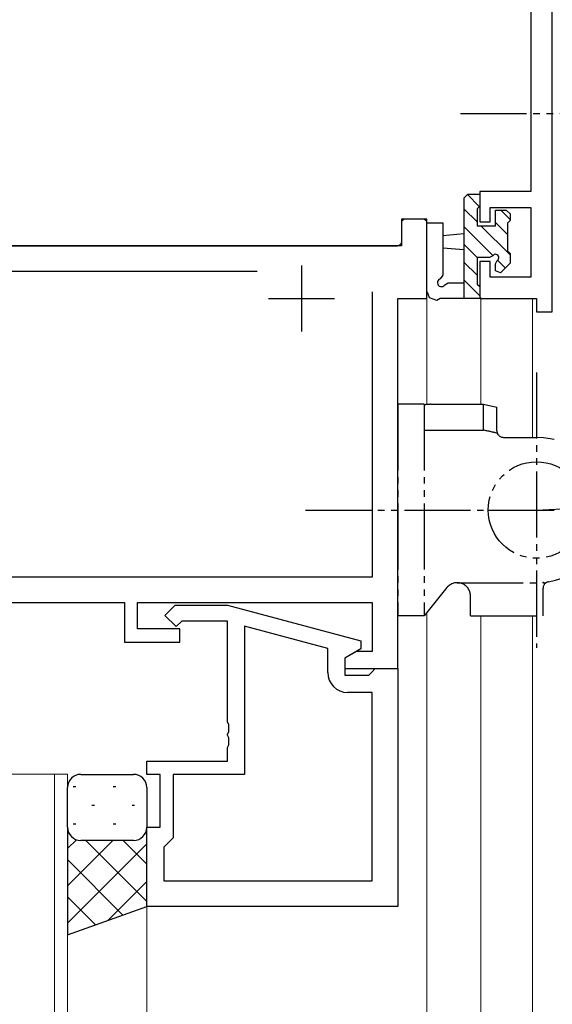
# Model space of a CAD drawing. Extents: x 0 to 875, y 1085 to 1686.
# Drawn here: x 80 to 120, y 1459 to 1533 of the extents above; entities that cross this region are included whole.
import ezdxf

# ---------------------------------------------------------------- set-up
doc = ezdxf.new("R2010")
doc.units = 0
doc.linetypes.add('YDIVIDE_1', pattern=[15, 10, -1, 1, -1, 1, -1])
for name, color, linetype, lineweight in [('YKK_11', 7, 'CONTINUOUS', 30), ('YKK_12', 2, 'CONTINUOUS', 13), ('YKK_13', 4, 'CONTINUOUS', 30)]:
    doc.layers.add(name, color=color, linetype=linetype, lineweight=lineweight)

msp = doc.modelspace()

# ---------------------------------------------------------------- linework, layer by layer
at = {"layer": 'YKK_11', "linetype": 'ByBlock', "lineweight": -2, "ltscale": 0.5}
for p, q in [((118.312, 1537), (118.312, 1520.1)), ((119.942, 1511), (119.942, 1537)), ((118.312, 1520.1), (114.442, 1520.1)), ((114.442, 1520.1), (114.442, 1517.8)), ((115.242, 1517.8), (115.242, 1518.9)), ((115.242, 1518.9), (118.312, 1518.9)), ((118.312, 1518.9), (118.312, 1513.63)), ((110.444, 1518), (108.514, 1518)), ((108.514, 1518), (108.514, 1516)), ((110.444, 1512), (110.444, 1518)), ((114.442, 1517.8), (115.242, 1517.8)), ((108.514, 1516), (76.644, 1516)), ((115.242, 1514.8), (114.442, 1514.8)), ((114.442, 1514.8), (114.442, 1512)), ((115.242, 1513.63), (115.242, 1514.8)), ((78.574, 1514.07), (97.594, 1514.07)), ((118.312, 1513.63), (115.242, 1513.63)), ((106.314, 1512.5), (106.314, 1490.93)), ((108.244, 1512), (110.444, 1512)), ((114.442, 1512), (118.742, 1512)), ((118.742, 1512), (118.742, 1511)), ((118.742, 1511), (119.942, 1511)), ((106.314, 1490.93), (78.795, 1490.93)), ((68.574, 1489), (87.544, 1489)), ((87.544, 1489), (87.544, 1486)), ((88.544, 1487), (88.544, 1489)), ((88.544, 1489), (106.314, 1489)), ((90.618, 1488.024), (91.394, 1488.8)), ((91.394, 1488.8), (95.339, 1488.8)), ((95.339, 1488.8), (105.442, 1486.093)), ((106.314, 1489), (106.314, 1485.3)), ((91.466, 1487.176), (90.618, 1488.024)), ((91.891, 1487.6), (91.466, 1487.176)), ((95.342, 1487.6), (91.891, 1487.6)), ((95.342, 1479.958), (95.342, 1487.6)), ((102.942, 1485.52), (96.642, 1487.208)), ((96.642, 1487.208), (96.642, 1476)), ((91.744, 1487), (88.544, 1487)), ((91.744, 1486), (91.744, 1487)), ((87.544, 1486), (91.744, 1486)), ((105.442, 1486.093), (105.442, 1485.493)), ((102.942, 1483.7), (102.942, 1485.52)), ((105.442, 1485.493), (104.242, 1484.8)), ((104.242, 1484.8), (104.242, 1483.5)), ((105.11, 1485.3), (104.244, 1484.8)), ((104.244, 1484.8), (104.244, 1484)), ((106.314, 1485.3), (105.11, 1485.3)), ((104.242, 1483.5), (106.042, 1483.5)), ((104.244, 1484), (108.244, 1484)), ((106.042, 1483.5), (106.242, 1483.7)), ((106.242, 1483.7), (106.542, 1484)), ((106.542, 1484), (108.242, 1484)), ((108.242, 1484), (108.242, 1466)), ((106.312, 1482.2), (104.442, 1482.2)), ((106.312, 1467.93), (106.312, 1482.2)), ((95.462, 1479.775), (95.342, 1479.958)), ((95.462, 1479.225), (95.462, 1479.775)), ((95.342, 1479.042), (95.462, 1479.225)), ((95.342, 1478.958), (95.342, 1479.042)), ((95.462, 1478.775), (95.342, 1478.958)), ((95.342, 1478.042), (95.462, 1478.225)), ((95.462, 1478.225), (95.462, 1478.775)), ((95.342, 1477), (95.342, 1478.042)), ((89.242, 1476), (89.242, 1477)), ((89.242, 1477), (95.342, 1477)), ((90.242, 1476), (89.242, 1476)), ((90.242, 1472), (90.242, 1476)), ((96.642, 1476), (91.242, 1476)), ((91.242, 1476), (91.242, 1471.2)), ((89.242, 1466), (89.242, 1472)), ((89.242, 1472), (90.242, 1472)), ((90.742, 1470.7), (90.542, 1470.5)), ((91.242, 1471.2), (90.742, 1470.7)), ((90.542, 1470.5), (90.542, 1467.93)), ((90.542, 1467.93), (106.312, 1467.93)), ((108.242, 1466), (89.242, 1466))]:
    msp.add_line(p, q, dxfattribs=at)
at = {"layer": 'YKK_11'}
msp.add_line((77.642, 1516), (108.212, 1516), dxfattribs=at)
at = {"layer": 'YKK_11', "ltscale": 0.5}
for p, q in [((100.944, 1514.5), (100.944, 1509.5)), ((98.444, 1512), (103.444, 1512))]:
    msp.add_line(p, q, dxfattribs=at)
at = {"layer": 'YKK_11', "linetype": 'ByBlock', "lineweight": -2, "ltscale": 0.5}
msp.add_arc((104.442, 1483.7), 1.5, 180.00001, 269.99999, dxfattribs=at)
at = {"layer": 'YKK_12'}
for p, q in [((108.512, 1517.7), (108.512, 1516.3)), ((110.142, 1518), (108.812, 1518))]:
    msp.add_line(p, q, dxfattribs=at)
at = {"layer": 'YKK_12', "ltscale": 1.5}
for p, q in [((77.242, 1476.001), (83.242, 1476.001)), ((82.242, 1361.5), (82.242, 1476.001)), ((83.242, 1476.001), (83.242, 1361.5)), ((89.242, 1361.5), (89.242, 1466))]:
    msp.add_line(p, q, dxfattribs=at)
at = {"layer": 'YKK_12'}
for centre, start, end in [((108.812, 1517.7), 90, 180), ((108.212, 1516.3), 270, 0)]:
    msp.add_arc(centre, 0.3, start, end, dxfattribs=at)
at = {"layer": 'YKK_12', "ltscale": 0.5}
msp.add_arc((110.142, 1517.7), 0.3, 0, 90, dxfattribs=at)
at = {"layer": 'YKK_13', "linetype": 'YDIVIDE_1', "ltscale": 0.5}
msp.add_line((112.999, 1526), (126.885, 1526), dxfattribs=at)
at = {"layer": 'YKK_13'}
for p, q in [((113.242, 1519.6), (113.542, 1519.9)), ((113.542, 1519.9), (114.442, 1519.9)), ((114.442, 1519.9), (114.442, 1519)), ((113.242, 1519.6), (113.242, 1512)), ((114.442, 1519), (114.242, 1518.8)), ((114.242, 1518.8), (114.242, 1517.5)), ((115.642, 1517.5), (115.642, 1518.7)), ((115.642, 1518.7), (116.442, 1518.7)), ((116.442, 1518.7), (116.742, 1518.4)), ((116.742, 1518.4), (116.742, 1517.9)), ((110.442, 1517.727), (111.642, 1517.728)), ((110.442, 1512.566), (110.442, 1517.727)), ((111.642, 1517.728), (111.645, 1513.767)), ((116.742, 1517.9), (116.542, 1517.7)), ((116.542, 1517.7), (116.542, 1515.6)), ((113.242, 1516.9), (111.642, 1516.757)), ((114.242, 1517.5), (115.642, 1517.5)), ((111.642, 1516.757), (111.642, 1515.843)), ((111.642, 1515.843), (113.242, 1515.7)), ((116.542, 1515.6), (116.742, 1515.4)), ((116.742, 1515.4), (116.742, 1514.676)), ((114.242, 1515.1), (114.242, 1513.1)), ((115.181, 1515.1), (114.242, 1515.1)), ((115.433, 1515.236), (115.181, 1515.1)), ((115.642, 1514.639), (115.778, 1514.89)), ((115.642, 1514.1), (115.642, 1514.639)), ((116.742, 1514.676), (116.012, 1513.946)), ((116.012, 1513.946), (115.642, 1514.1)), ((111.645, 1513.767), (111.443, 1513.483)), ((111.802, 1513.05), (112.062, 1513.2)), ((112.062, 1513.2), (113.242, 1513.2)), ((114.242, 1513.1), (114.442, 1512.9)), ((110.547, 1512.338), (110.442, 1512.566)), ((114.442, 1512.9), (114.442, 1512)), ((110.647, 1512.055), (110.547, 1512.338)), ((111.202, 1511.85), (110.647, 1512.055)), ((111.462, 1512), (111.202, 1511.85)), ((114.442, 1512), (111.462, 1512))]:
    msp.add_line(p, q, dxfattribs=at)
at = {"layer": 'YKK_13', "linetype": 'Continuous', "lineweight": -3}
for p, q in [((114.436, 1518.952), (113.492, 1519.896)), ((114.242, 1517.799), (113.242, 1518.799)), ((116.742, 1517.993), (116.035, 1518.7)), ((116.542, 1516.846), (115.642, 1517.746)), ((115.443, 1515.251), (113.242, 1517.452)), ((116.742, 1515.299), (114.541, 1517.5)), ((114.247, 1515.1), (113.242, 1516.105)), ((114.242, 1513.758), (113.242, 1514.758)), ((116.38, 1514.314), (115.793, 1514.901)), ((114.432, 1512.221), (113.242, 1513.411)), ((113.306, 1512), (113.242, 1512.064))]:
    msp.add_line(p, q, dxfattribs=at)
at = {"layer": 'YKK_13', "ltscale": 1.5}
for p, q in [((84.242, 1476), (88.242, 1476)), ((83.242, 1472), (83.242, 1475)), ((83.877, 1475.052), (83.677, 1475.052)), ((86.907, 1475.052), (86.707, 1475.052)), ((89.242, 1475), (89.242, 1472)), ((85.292, 1473.637), (85.092, 1473.637)), ((88.322, 1473.637), (88.122, 1473.637)), ((83.877, 1472.222), (83.677, 1472.222)), ((86.907, 1472.222), (86.707, 1472.222)), ((83.242, 1472), (83.242, 1463.857)), ((89.242, 1466), (89.242, 1472)), ((83.91, 1471.057), (83.242, 1470.389)), ((86.682, 1471), (83.242, 1467.56)), ((89.242, 1470.732), (83.242, 1464.732)), ((87.842, 1471), (84.242, 1471)), ((84.622, 1471), (89.242, 1466.38)), ((88.242, 1471), (84.642, 1471)), ((87.45, 1471), (89.242, 1469.208)), ((83.242, 1469.551), (87.438, 1465.356)), ((89.242, 1467.903), (86.281, 1464.943)), ((83.242, 1466.723), (85.354, 1464.611)), ((83.242, 1463.857), (89.242, 1466))]:
    msp.add_line(p, q, dxfattribs=at)
at = {"layer": 'YKK_13'}
for centre, radius, start, end in [((115.642, 1515.1), 0.25, 303.05573, 146.94427), ((111.542, 1513.2), 0.3, 109.18973, 329.99999)]:
    msp.add_arc(centre, radius, start, end, dxfattribs=at)
at = {"layer": 'YKK_13', "ltscale": 1.5}
for centre, start, end in [((84.242, 1475), 90, 180), ((88.242, 1475), 0, 90), ((84.242, 1472), 180, 270), ((84.242, 1472), 180, 270), ((88.242, 1472), 270, 0), ((88.242, 1472), 270, 0)]:
    msp.add_arc(centre, 1, start, end, dxfattribs=at)

# ---------------------------------------------------------------- wipeouts: each hides what was drawn before it
at = {"linetype": 'YDIVIDE_1', "ltscale": 0.5}
msp.add_wipeout([(113.744, 1487.998), (119.244, 1487.998), (119.244, 1490.082), (119.362, 1490.405), (119.509, 1490.523), (119.661, 1490.575), (120.581, 1490.814), (121.448, 1491.208), (122.228, 1491.742), (122.936, 1492.437), (123.487, 1493.212), (123.888, 1494.05), (124.152, 1494.997), (124.242, 1495.837), (124.244, 1495.998), (124.218, 1496.537), (124.167, 1496.918), (124.083, 1497.32), (123.989, 1497.654), (123.822, 1498.111), (123.668, 1498.449), (123.532, 1498.705), (123.13, 1499.317), (122.638, 1499.882), (121.995, 1500.434), (121.003, 1501.013), (120.062, 1501.338), (119.146, 1501.483), (118.744, 1501.498), (116.244, 1501.498), (115.891, 1501.644), (115.782, 1501.807), (115.744, 1501.998), (115.744, 1503.778), (114.744, 1503.998), (110.681, 1503.997), (110.29, 1503.957), (110.244, 1503.949), (110.244, 1503.998), (108.244, 1503.998), (108.244, 1487.998), (110.244, 1487.998), (111.967, 1490.127), (112.316, 1490.402), (112.744, 1490.498), (113.078, 1490.441), (113.42, 1490.235), (113.669, 1489.878), (113.744, 1489.498)], dxfattribs=at).dxf.layer = 'YKK_13'

# ---------------------------------------------------------------- next in the draw order: linework, layer by layer
at = {"layer": 'YKK_11', "linetype": 'ByBlock', "lineweight": -2, "ltscale": 0.5}
msp.add_line((108.244, 1484), (108.244, 1512), dxfattribs=at)
at = {"layer": 'YKK_12'}
for p, q in [((110.442, 1503.973), (110.442, 1517.728)), ((110.442, 1361.5), (110.442, 1488.242))]:
    msp.add_line(p, q, dxfattribs=at)
at = {"layer": 'YKK_12', "ltscale": 1.5}
for p, q in [((114.542, 1512.076), (114.542, 1503.998)), ((118.442, 1512), (118.442, 1501.498)), ((114.542, 1487.998), (114.542, 1437.9)), ((118.442, 1487.998), (118.442, 1433.61))]:
    msp.add_line(p, q, dxfattribs=at)
at = {"layer": 'YKK_13', "linetype": 'YDIVIDE_1', "ltscale": 0.5}
for p, q in [((118.744, 1506.412), (118.744, 1485.584)), ((108.244, 1503.998), (108.244, 1487.998)), ((110.244, 1503.998), (108.244, 1503.998)), ((110.244, 1503.998), (110.244, 1487.998)), ((110.744, 1503.998), (114.744, 1503.998)), ((114.744, 1502.047), (114.744, 1503.998)), ((114.744, 1503.998), (115.744, 1503.778)), ((115.744, 1501.998), (115.744, 1503.778)), ((110.244, 1502.047), (110.744, 1502.047)), ((110.744, 1502.047), (114.744, 1502.047)), ((116.244, 1501.498), (118.744, 1501.498)), ((108.244, 1499.201), (108.244, 1499.196)), ((118.744, 1495.998), (167.583, 1498.434)), ((101.244, 1495.998), (115.244, 1495.998)), ((115.094, 1495.998), (127.244, 1495.998)), ((108.245, 1491.433), (108.244, 1491.412)), ((111.967, 1490.127), (110.244, 1487.998)), ((112.744, 1490.498), (119.467, 1490.498)), ((119.244, 1487.998), (119.244, 1490.082)), ((113.744, 1487.998), (113.744, 1489.498)), ((110.244, 1487.998), (108.244, 1487.998)), ((113.744, 1487.998), (119.244, 1487.998))]:
    msp.add_line(p, q, dxfattribs=at)
msp.add_circle((118.744, 1495.998), 3.65, dxfattribs=at)
for centre, radius, start, end in [((110.732, 1501.499), 2.498, 100.56019, 101.28195), ((110.732, 1501.499), 2.498, 100.56016, 101.28192), ((110.733, 1501.499), 2.498, 99.85484, 100.5766), ((110.733, 1501.499), 2.498, 99.85481, 100.57657), ((110.734, 1501.499), 2.498, 99.14963, 99.87139), ((110.734, 1501.499), 2.498, 99.14961, 99.87136), ((110.735, 1501.499), 2.499, 98.44457, 99.16633), ((110.735, 1501.499), 2.499, 98.44455, 99.16631), ((110.735, 1501.499), 2.499, 97.73964, 98.46141), ((110.735, 1501.499), 2.499, 97.73962, 98.46138), ((110.736, 1501.498), 2.499, 97.03484, 97.7566), ((110.736, 1501.498), 2.499, 97.03482, 97.75658), ((110.737, 1501.498), 2.499, 96.33015, 97.05191), ((110.737, 1501.498), 2.499, 96.33013, 97.05189), ((110.738, 1501.498), 2.499, 95.62555, 96.34731), ((110.738, 1501.498), 2.499, 95.62554, 96.3473), ((110.739, 1501.498), 2.499, 94.92105, 95.64281), ((110.739, 1501.498), 2.499, 94.92104, 95.6428), ((110.739, 1501.498), 2.5, 94.21663, 94.93839), ((110.739, 1501.498), 2.5, 94.21662, 94.93838), ((110.74, 1501.498), 2.5, 93.51228, 94.23404), ((110.74, 1501.498), 2.5, 93.51227, 94.23403), ((110.741, 1501.498), 2.5, 92.80799, 93.52975), ((110.741, 1501.498), 2.5, 92.80798, 93.52974), ((110.742, 1501.498), 2.5, 92.10375, 92.82551), ((110.742, 1501.498), 2.5, 92.10374, 92.8255), ((110.742, 1501.498), 2.5, 91.39954, 92.1213), ((110.742, 1501.498), 2.5, 91.39954, 92.12129), ((110.743, 1501.498), 2.5, 90.69536, 91.41712), ((110.743, 1501.498), 2.5, 90.69536, 91.41712), ((110.744, 1501.498), 2.5, 89.9912, 90.71296), ((110.744, 1501.498), 2.5, 89.9912, 90.71296), ((101.321, 1440.48), 63.009, 76.7313, 77.71442), ((116.244, 1501.998), 0.5, 180, 269.99839), ((118.744, 1495.998), 5.5, 279.59407, 90), ((112.744, 1489.498), 1, 0, 141.02334), ((119.744, 1490.082), 0.5, 99.59407, 180)]:
    msp.add_arc(centre, radius, start, end, dxfattribs=at)
msp.add_point((119.244, 1490.521), dxfattribs=at)

doc.saveas('drawing.dxf')
